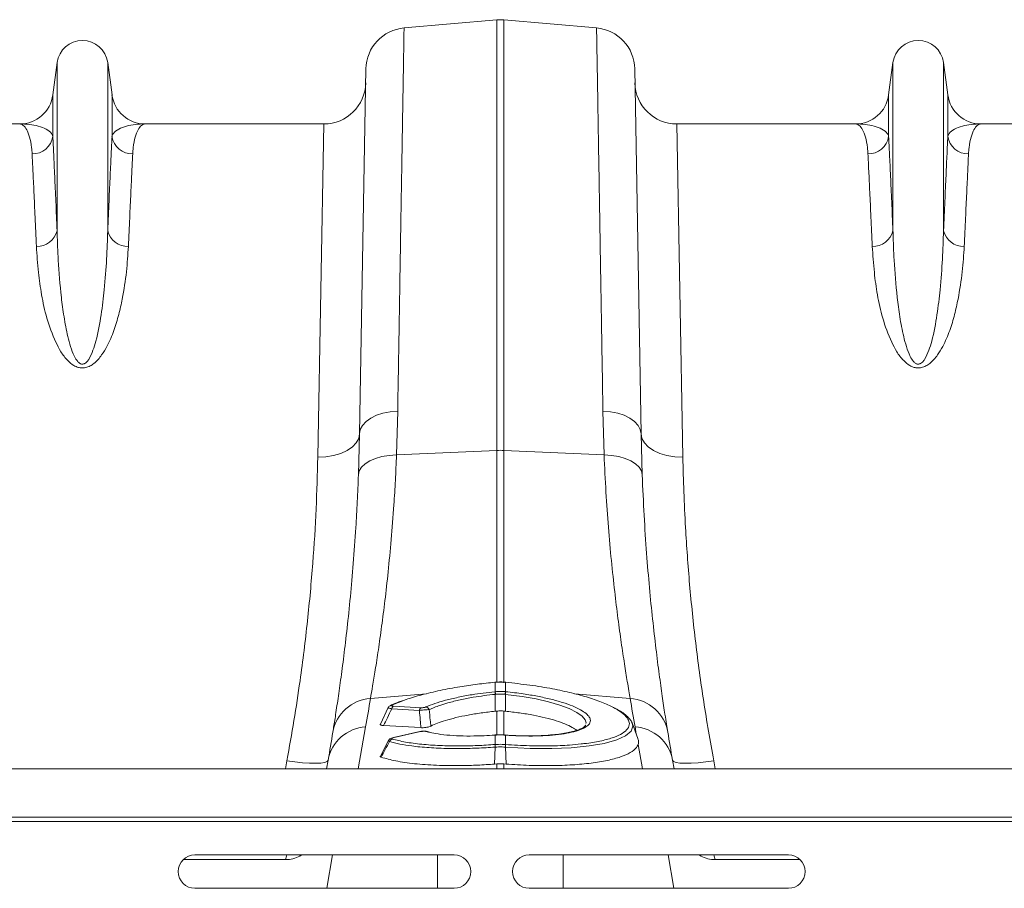
# Model space of a CAD drawing. Units: millimetres. Extents: x -8874 to -2347, y 10743 to 19159.
# Drawn here: x -6937 to -6702, y 18320 to 18528 of the extents above; entities that cross this region are included whole.
import ezdxf

# ---------------------------------------------------------------- set-up
doc = ezdxf.new("R2010")
doc.units = ezdxf.units.MM
doc.linetypes.add('SLD-SOLID', pattern=[0])
doc.layers.add('ACO_DRAINAGE', color=7, linetype='SLD-SOLID')

# ---------------------------------------------------------------- blocks, each defined once
blk = doc.blocks.new('ACO - 32821 - PLAN')
at = {"layer": 'ACO_DRAINAGE', "linetype": 'Continuous', "lineweight": 0}
for p, q in [((-523.03, 418.99), (-500.87, 420.92)), ((-500.87, 420.92), (-500.87, 317.85)), ((-499.13, 317.85), (-499.13, 420.92)), ((-476.97, 418.99), (-499.13, 420.92)), ((-606.05, 410.7), (-607.08, 402.95)), ((-606.05, 410.7), (-606.05, 370.43)), ((-593.95, 410.7), (-593.95, 370.43)), ((-592.92, 402.95), (-593.95, 410.7)), ((-406.05, 410.7), (-407.08, 402.95)), ((-406.05, 410.7), (-406.05, 370.43)), ((-393.95, 410.7), (-393.95, 370.43)), ((-392.92, 402.95), (-393.95, 410.7)), ((-532.16, 409.2), (-533.68, 321.81)), ((-466.32, 321.81), (-467.84, 409.2)), ((-607.08, 402.95), (-607.08, 393.02)), ((-592.92, 402.95), (-592.92, 393.02)), ((-407.08, 402.95), (-407.08, 393.02)), ((-392.92, 402.95), (-392.92, 393.02)), ((-615.01, 396), (-657.79, 396)), ((-542.21, 396), (-584.99, 396)), ((-542.21, 396), (-543.68, 316.23)), ((-456.32, 316.23), (-457.79, 396)), ((-415.01, 396), (-457.79, 396)), ((-342.21, 396), (-384.99, 396)), ((-532.14, 324.75), (-531.02, 325.56)), ((-531.02, 325.56), (-529.65, 326.24)), ((-529.65, 326.24), (-528.08, 326.76)), ((-528.08, 326.76), (-526.37, 327.11)), ((-526.37, 327.11), (-524.56, 327.27)), ((-524.83, 316.77), (-524.56, 327.27)), ((-475.44, 327.27), (-475.17, 316.77)), ((-473.63, 327.11), (-475.44, 327.27)), ((-471.92, 326.76), (-473.63, 327.11)), ((-470.35, 326.24), (-471.92, 326.76)), ((-468.98, 325.56), (-470.35, 326.24)), ((-467.86, 324.75), (-468.98, 325.56)), ((-533.68, 321.81), (-533.5, 322.84)), ((-533.5, 322.84), (-532.98, 323.83)), ((-532.98, 323.83), (-532.14, 324.75)), ((-467.02, 323.83), (-467.86, 324.75)), ((-466.5, 322.84), (-467.02, 323.83)), ((-466.32, 321.81), (-466.5, 322.84)), ((-534.47, 319.64), (-533.89, 320.7)), ((-533.68, 321.81), (-533.95, 312)), ((-533.89, 320.7), (-533.68, 321.81)), ((-466.05, 312), (-466.32, 321.81)), ((-466.11, 320.7), (-466.32, 321.81)), ((-465.53, 319.64), (-466.11, 320.7)), ((-536.65, 317.81), (-535.4, 318.66)), ((-535.4, 318.66), (-534.47, 319.64)), ((-464.6, 318.66), (-465.53, 319.64)), ((-463.35, 317.81), (-464.6, 318.66)), ((-543.68, 316.23), (-541.74, 316.32)), ((-541.74, 316.32), (-539.88, 316.62)), ((-539.88, 316.62), (-538.16, 317.12)), ((-538.16, 317.12), (-536.65, 317.81)), ((-531.26, 315.33), (-529.9, 315.92)), ((-529.9, 315.92), (-528.34, 316.36)), ((-528.34, 316.36), (-526.63, 316.65)), ((-526.63, 316.65), (-524.83, 316.77)), ((-524.83, 316.77), (-500.87, 317.85)), ((-500.87, 317.85), (-500.87, 262.35)), ((-475.17, 316.77), (-499.13, 317.85)), ((-499.13, 262.23), (-499.13, 317.85)), ((-473.37, 316.65), (-475.17, 316.77)), ((-471.66, 316.36), (-473.37, 316.65)), ((-470.1, 315.92), (-471.66, 316.36)), ((-468.74, 315.33), (-470.1, 315.92)), ((-461.84, 317.12), (-463.35, 317.81)), ((-460.12, 316.62), (-461.84, 317.12)), ((-458.26, 316.32), (-460.12, 316.62)), ((-456.32, 316.23), (-458.26, 316.32)), ((-533.75, 312.92), (-533.22, 313.81)), ((-533.22, 313.81), (-532.38, 314.62)), ((-532.38, 314.62), (-531.26, 315.33)), ((-467.62, 314.62), (-468.74, 315.33)), ((-466.78, 313.81), (-467.62, 314.62)), ((-466.25, 312.92), (-466.78, 313.81)), ((-533.95, 312), (-533.75, 312.92)), ((-466.05, 312), (-466.25, 312.92)), ((-501.23, 262.36), (-501.28, 262.35)), ((-501.28, 262.35), (-501.28, 262.35)), ((-501.28, 262.35), (-501.28, 262.32)), ((-501.22, 262.33), (-501.28, 262.32)), ((-501.23, 262.36), (-501.22, 262.35)), ((-501.22, 262.35), (-501.22, 262.33)), ((-501.22, 262.33), (-501.22, 260.08)), ((-498.78, 262.35), (-498.77, 262.36)), ((-498.78, 262.33), (-498.78, 262.35)), ((-498.72, 262.32), (-498.78, 262.33)), ((-498.78, 260.08), (-498.78, 262.33)), ((-498.72, 262.35), (-498.77, 262.36)), ((-498.72, 262.32), (-498.72, 262.35)), ((-498.72, 262.35), (-498.72, 262.35)), ((-531.07, 258.45), (-517.7, 259.58)), ((-501.3, 260.07), (-501.22, 260.08)), ((-501.22, 259.44), (-501.23, 255.4)), ((-501.14, 259.45), (-501.22, 259.44)), ((-498.78, 259.44), (-498.86, 259.45)), ((-498.78, 260.08), (-498.7, 260.07)), ((-498.78, 259.44), (-498.77, 255.4)), ((-494.75, 258.93), (-498.78, 259.44)), ((-498.78, 259.44), (-498.78, 259.44)), ((-498.78, 259.44), (-498.78, 259.44)), ((-468.93, 258.45), (-482.26, 259.58)), ((-522.94, 258.03), (-525.81, 256.91)), ((-491.45, 258.34), (-494.75, 258.93)), ((-488.48, 257.66), (-491.45, 258.34)), ((-485.76, 256.87), (-488.48, 257.66)), ((-483.51, 256.02), (-485.76, 256.87)), ((-526.81, 256.25), (-528.71, 252.31)), ((-519.36, 255.61), (-525.98, 255.98)), ((-525.6, 256.6), (-518.98, 256.23)), ((-501.23, 255.4), (-500.87, 255.43)), ((-500.87, 255.43), (-500.87, 249.72)), ((-499.13, 255.43), (-498.77, 255.4)), ((-499.13, 249.73), (-499.13, 255.43)), ((-481.67, 255.11), (-483.51, 256.02)), ((-480.4, 254.19), (-481.67, 255.11)), ((-479.71, 253.37), (-480.4, 254.19)), ((-479.48, 252.59), (-479.71, 253.37)), ((-479.6, 252.04), (-479.58, 252.1)), ((-479.51, 252.44), (-479.48, 252.59)), ((-468.48, 252.46), (-468.28, 251.81)), ((-467.08, 248.83), (-468.46, 252.62)), ((-534, 241.6), (-532.23, 251.64)), ((-527.92, 251.96), (-518.99, 251.47)), ((-519.26, 250.52), (-525.55, 249.12)), ((-519.12, 250.51), (-525.41, 249.11)), ((-519.24, 250.52), (-519.26, 250.52)), ((-519.21, 250.53), (-519.24, 250.52)), ((-519.12, 250.51), (-519.21, 250.53)), ((-517.21, 250.42), (-517.82, 250.55)), ((-516.94, 250.42), (-517.46, 250.56)), ((-468.7, 250.61), (-470.03, 249.48)), ((-468.28, 251.81), (-468.7, 250.61)), ((-467.77, 251.64), (-467.46, 249.87)), ((-526.78, 248.36), (-528.71, 244.63)), ((-525.53, 249.12), (-525.55, 249.12)), ((-525.5, 249.12), (-525.53, 249.12)), ((-525.41, 249.11), (-525.5, 249.12)), ((-501.34, 249.67), (-501.33, 249.7)), ((-501.22, 249.68), (-501.34, 249.67)), ((-501.2, 249.71), (-501.33, 249.7)), ((-501.33, 249.7), (-501.33, 249.7)), ((-501.24, 247.43), (-501.22, 247.43)), ((-501.22, 249.68), (-501.21, 249.71)), ((-501.22, 249.68), (-501.22, 247.43)), ((-501.21, 249.71), (-501.2, 249.71)), ((-498.67, 249.7), (-498.8, 249.71)), ((-498.8, 249.71), (-498.79, 249.71)), ((-498.79, 249.71), (-498.78, 249.68)), ((-498.78, 247.43), (-498.78, 249.68)), ((-498.66, 249.67), (-498.78, 249.68)), ((-498.78, 247.43), (-498.76, 247.43)), ((-498.67, 249.7), (-498.67, 249.7)), ((-498.67, 249.7), (-498.66, 249.67)), ((-475.13, 247.71), (-478.72, 247.09)), ((-472.16, 248.52), (-475.13, 247.71)), ((-470.03, 249.48), (-472.16, 248.52)), ((-467.04, 247.45), (-466, 241.6)), ((-501.24, 246.8), (-501.37, 242.74)), ((-498.76, 246.8), (-498.63, 242.74)), ((-492.86, 246.51), (-498.76, 246.8)), ((-498.76, 246.8), (-498.76, 246.8)), ((-498.76, 246.8), (-498.76, 246.8)), ((-487.7, 246.48), (-492.86, 246.51)), ((-483.02, 246.67), (-487.7, 246.48)), ((-478.72, 247.09), (-483.02, 246.67)), ((-551.05, 243.56), (-551.42, 241.6)), ((-549.17, 243.28), (-551.05, 243.56)), ((-547.35, 243.07), (-549.17, 243.28)), ((-545.68, 242.95), (-547.35, 243.07)), ((-544.2, 242.93), (-545.68, 242.95)), ((-542.97, 243), (-544.2, 242.93)), ((-542.04, 243.15), (-542.97, 243)), ((-541.45, 243.4), (-542.04, 243.15)), ((-541.2, 243.72), (-541.58, 241.6)), ((-541.2, 243.72), (-541.45, 243.4)), ((-501.37, 242.74), (-500.87, 242.78)), ((-500.87, 242.78), (-500.87, 241.6)), ((-499.13, 242.78), (-498.63, 242.74)), ((-499.13, 241.6), (-499.13, 242.78)), ((-458.42, 241.6), (-458.8, 243.72)), ((-458.55, 243.4), (-458.8, 243.72)), ((-457.96, 243.15), (-458.55, 243.4)), ((-457.03, 243), (-457.96, 243.15)), ((-455.8, 242.93), (-457.03, 243)), ((-454.32, 242.95), (-455.8, 242.93)), ((-452.65, 243.07), (-454.32, 242.95)), ((-450.83, 243.28), (-452.65, 243.07)), ((-448.95, 243.56), (-450.83, 243.28)), ((-448.58, 241.6), (-448.95, 243.56)), ((-1004.58, 241.6), (0, 241.6)), ((-1004.58, 230), (0, 230)), ((-1004.55, 229), (0.03, 229)), ((-551.38, 219.87), (-575.87, 219.87)), ((-511.08, 221), (-573.08, 221)), ((-551.38, 219.87), (-551.2, 220.71)), ((-551.2, 220.71), (-551.1, 221)), ((-547.46, 221), (-547.98, 220.7)), ((-547.98, 220.7), (-547.97, 221)), ((-540.13, 221), (-541.54, 213)), ((-515.01, 213), (-515.01, 221)), ((-493.08, 221), (-431.08, 221)), ((-484.99, 213), (-484.99, 221)), ((-459.87, 221), (-458.46, 213)), ((-452.02, 220.7), (-452.55, 221)), ((-452.02, 220.7), (-452.03, 221)), ((-448.8, 220.71), (-448.9, 221)), ((-448.62, 219.87), (-448.8, 220.71)), ((-428.29, 219.87), (-448.62, 219.87)), ((-573.08, 213), (-511.08, 213)), ((-431.08, 213), (-493.08, 213))]:
    blk.add_line(p, q, dxfattribs=at)
for centre, radius, start, end in [((-500, 410.96), 10, 85, 95), ((-522.16, 409.02), 10, 95, 179), ((-477.84, 409.02), 10, 1, 85), ((-600, 409.9), 6.1, 7.5666, 172.4334), ((-400, 409.9), 6.1, 7.5666, 172.4334), ((-542.21, 406), 10, 270, 359), ((-457.79, 406), 10, 181, 270), ((-615.01, 404), 8, 270, 352.4334), ((-584.99, 404), 8, 187.5666, 270), ((-415.01, 404), 8, 270, 352.4334), ((-384.99, 404), 8, 187.5666, 270), ((-611.98, 393.78), 4.96, 269.3454, 351.157), ((-588.02, 393.78), 4.96, 188.843, 270.6546), ((-411.98, 393.78), 4.96, 269.3454, 351.157), ((-388.02, 393.78), 4.96, 188.843, 270.6546), ((-610.78, 371.55), 4.86, 267.3448, 346.6808), ((-589.22, 371.55), 4.86, 193.3192, 272.6552), ((-410.78, 371.55), 4.86, 267.3448, 346.6808), ((-389.22, 371.55), 4.86, 193.3192, 272.6552), ((-500, 298.51), 19.35, 87.4187, 92.5813), ((-509.35, 258.67), 8.17, 5.4363, 9.8566), ((-509.2, 258.68), 8.1, 5.4387, 9.8956), ((-490.8, 258.68), 8.1, 170.1044, 174.5613), ((-490.65, 258.67), 8.17, 170.1434, 174.5637), ((-530.46, 248.71), 9.75, 93.5836, 170.1354), ((-1034.48, 340.21), 510, 350, 350.7753), ((-525.86, 256.25), 0.66, 85.2336, 114.1247), ((34.48, 340.21), 510, 189.2247, 190), ((-469.54, 248.71), 9.75, 9.8646, 86.4164), ((-525.07, 255.86), 0.915, 125.7079, 172.5458), ((-518.45, 255.49), 0.915, 125.7079, 172.5458), ((-517.98, 255.39), 1.03, 22.3771, 81.5817), ((-531.62, 241.92), 9.75, 93.5423, 169.3703), ((-1033.61, 330.54), 500, 350, 350.7753), ((-517.65, 249.89), 0.685, 73.6969, 104.4991), ((-468.38, 241.92), 9.75, 10.6297, 86.4577), ((33.61, 330.54), 500, 189.2247, 190), ((-525.58, 247.77), 1.01, 106.2317, 160.1486), ((-497.05, 247.14), 4.2, 176.022, 184.5528), ((-496.92, 247.15), 4.31, 176.2617, 184.5704), ((-503.08, 247.15), 4.31, 355.4296, 3.7383), ((-502.95, 247.14), 4.2, 355.4472, 3.978), ((-573.08, 217), 4, 90, 270), ((-511.08, 217), 4, 270, 90), ((-493.08, 217), 4, 90, 270), ((-431.08, 217), 4, 270, 90)]:
    blk.add_arc(centre, radius, start, end, dxfattribs=at)
for points, knots in [([(-524.56, 327.27), (-524.51, 330), (-524.42, 335.46), (-524.29, 342.95), (-524.18, 349.87), (-524.07, 356.22), (-523.97, 362.34), (-523.87, 368.24), (-523.78, 373.91), (-523.69, 379.32), (-523.6, 384.44), (-523.53, 389.19), (-523.45, 393.56), (-523.39, 397.57), (-523.32, 401.26), (-523.27, 404.65), (-523.22, 407.72), (-523.17, 410.45), (-523.13, 412.81), (-523.1, 414.92), (-523.07, 416.68), (-523.05, 418), (-523.03, 418.83), (-523.03, 418.93), (-523.03, 418.99)], [0, 0, 0, 0, 0.048912, 0.097935, 0.140572, 0.183282, 0.226214, 0.269222, 0.313086, 0.357031, 0.401218, 0.445487, 0.488123, 0.530833, 0.573766, 0.616773, 0.660638, 0.704583, 0.74877, 0.793039, 0.844454, 0.895996, 0.947932, 1, 1, 1, 1]), ([(-476.97, 418.99), (-476.97, 418.94), (-476.97, 418.85), (-476.96, 418.14), (-476.94, 417.09), (-476.92, 415.72), (-476.89, 413.99), (-476.85, 411.88), (-476.81, 409.39), (-476.76, 406.52), (-476.71, 403.27), (-476.65, 399.7), (-476.58, 395.83), (-476.52, 391.68), (-476.44, 387.2), (-476.36, 382.37), (-476.27, 377.19), (-476.18, 371.65), (-476.09, 365.8), (-475.98, 359.31), (-475.86, 352.14), (-475.73, 344.24), (-475.59, 335.97), (-475.49, 330.18), (-475.44, 327.27)], [0, 0, 0, 0, 0.048912, 0.097935, 0.140564, 0.183266, 0.22619, 0.269189, 0.313045, 0.356982, 0.40116, 0.44542, 0.488049, 0.53075, 0.573675, 0.616673, 0.66053, 0.704465, 0.748644, 0.792903, 0.844351, 0.895927, 0.947897, 1, 1, 1, 1]), ([(-615.01, 396), (-615, 396), (-614.71, 396), (-614.13, 395.76), (-613.31, 394.72), (-612.61, 392.95), (-612.18, 390.89), (-612.07, 389.34), (-612.03, 388.83)], [0, 0, 0, 0, 0.00265, 0.220329, 0.438802, 0.662931, 0.887992, 1, 1, 1, 1]), ([(-607.08, 393.02), (-607.17, 393.26), (-607.46, 393.95), (-608.6, 394.82), (-610.47, 395.52), (-612.66, 395.91), (-614.21, 396), (-615, 396), (-615.01, 396)], [0, 0, 0, 0, 0.114619, 0.339863, 0.565929, 0.781443, 0.997131, 1, 1, 1, 1]), ([(-584.99, 396), (-585, 396), (-585.79, 396), (-587.34, 395.91), (-589.53, 395.52), (-591.4, 394.82), (-592.54, 393.95), (-592.83, 393.26), (-592.92, 393.02)], [0, 0, 0, 0, 0.002869, 0.2184, 0.434071, 0.659399, 0.885381, 1, 1, 1, 1]), ([(-587.97, 388.83), (-587.93, 389.34), (-587.82, 390.89), (-587.39, 392.95), (-586.69, 394.72), (-585.87, 395.76), (-585.29, 396), (-585, 396), (-584.99, 396)], [0, 0, 0, 0, 0.112008, 0.336124, 0.561198, 0.778874, 0.99735, 1, 1, 1, 1]), ([(-415.01, 396), (-415, 396), (-414.71, 396), (-414.13, 395.76), (-413.31, 394.72), (-412.61, 392.95), (-412.18, 390.89), (-412.07, 389.34), (-412.03, 388.83)], [0, 0, 0, 0, 0.00265, 0.220329, 0.438802, 0.662931, 0.887992, 1, 1, 1, 1]), ([(-407.08, 393.02), (-407.17, 393.26), (-407.46, 393.95), (-408.6, 394.82), (-410.47, 395.52), (-412.66, 395.91), (-414.21, 396), (-415, 396), (-415.01, 396)], [0, 0, 0, 0, 0.114619, 0.339863, 0.565929, 0.781443, 0.997131, 1, 1, 1, 1]), ([(-384.99, 396), (-385, 396), (-385.79, 396), (-387.34, 395.91), (-389.53, 395.52), (-391.4, 394.82), (-392.54, 393.95), (-392.83, 393.26), (-392.92, 393.02)], [0, 0, 0, 0, 0.002869, 0.2184, 0.434071, 0.659399, 0.885381, 1, 1, 1, 1]), ([(-387.97, 388.83), (-387.93, 389.34), (-387.82, 390.89), (-387.39, 392.95), (-386.69, 394.72), (-385.87, 395.76), (-385.29, 396), (-385, 396), (-384.99, 396)], [0, 0, 0, 0, 0.112008, 0.336124, 0.561198, 0.778874, 0.99735, 1, 1, 1, 1]), ([(-606.05, 370.43), (-606.15, 372.8), (-606.36, 377.54), (-606.64, 383.59), (-606.88, 388.91), (-607.01, 391.65), (-607.08, 393.02)], [0, 0, 0, 0, 0.246755, 0.494771, 0.746714, 1, 1, 1, 1]), ([(-592.92, 393.02), (-592.99, 391.69), (-593.11, 389.01), (-593.35, 383.77), (-593.63, 377.7), (-593.84, 372.86), (-593.95, 370.43)], [0, 0, 0, 0, 0.2467541, 0.4947704, 0.7467135, 1, 1, 1, 1]), ([(-406.05, 370.43), (-406.15, 372.8), (-406.36, 377.54), (-406.64, 383.59), (-406.88, 388.91), (-407.01, 391.65), (-407.08, 393.02)], [0, 0, 0, 0, 0.2467549, 0.4947712, 0.7467136, 1, 1, 1, 1]), ([(-392.92, 393.02), (-392.99, 391.69), (-393.11, 389.01), (-393.35, 383.77), (-393.63, 377.7), (-393.84, 372.86), (-393.95, 370.43)], [0, 0, 0, 0, 0.2467541, 0.4947704, 0.7467135, 1, 1, 1, 1]), ([(-612.03, 388.83), (-611.97, 387.52), (-611.85, 384.89), (-611.6, 379.76), (-611.33, 373.81), (-611.11, 369.07), (-611, 366.69)], [0, 0, 0, 0, 0.246746, 0.494758, 0.746706, 1, 1, 1, 1]), ([(-589, 366.69), (-588.89, 369.01), (-588.68, 373.66), (-588.4, 379.58), (-588.16, 384.79), (-588.03, 387.48), (-587.97, 388.83)], [0, 0, 0, 0, 0.246748, 0.494759, 0.746706, 1, 1, 1, 1]), ([(-412.03, 388.83), (-411.97, 387.52), (-411.85, 384.89), (-411.6, 379.76), (-411.33, 373.81), (-411.11, 369.07), (-411, 366.69)], [0, 0, 0, 0, 0.246746, 0.494758, 0.746706, 1, 1, 1, 1]), ([(-389, 366.69), (-388.89, 369.01), (-388.68, 373.66), (-388.4, 379.58), (-388.16, 384.79), (-388.03, 387.48), (-387.97, 388.83)], [0, 0, 0, 0, 0.246748, 0.494759, 0.746706, 1, 1, 1, 1]), ([(-593.95, 370.43), (-594.02, 368.21), (-594.16, 363.74), (-594.66, 356.94), (-595.45, 350.34), (-596.34, 345.4), (-597.43, 341.8), (-598.14, 340.08), (-598.91, 339.05), (-599.31, 338.71), (-599.63, 338.56), (-599.84, 338.5), (-600.12, 338.49), (-600.34, 338.54), (-600.73, 338.72), (-601.34, 339.3), (-602.13, 340.68), (-602.87, 342.7), (-603.72, 345.9), (-604.45, 349.87), (-605.27, 356.08), (-605.79, 362.82), (-605.99, 367.93), (-606.04, 370.2), (-606.05, 370.43)], [0, 0, 0, 0, 0.115736, 0.232003, 0.322375, 0.413227, 0.444981, 0.476834, 0.486808, 0.493692, 0.49548, 0.49876, 0.500719, 0.504195, 0.506097, 0.515002, 0.534053, 0.567773, 0.601874, 0.670772, 0.739951, 0.879524, 0.987867, 1, 1, 1, 1]), ([(-393.95, 370.43), (-394.02, 368.21), (-394.16, 363.74), (-394.66, 356.94), (-395.45, 350.34), (-396.34, 345.4), (-397.43, 341.8), (-398.14, 340.08), (-398.91, 339.05), (-399.31, 338.71), (-399.63, 338.56), (-399.84, 338.5), (-400.12, 338.49), (-400.34, 338.54), (-400.73, 338.72), (-401.34, 339.3), (-402.13, 340.68), (-402.87, 342.7), (-403.72, 345.9), (-404.45, 349.87), (-405.27, 356.08), (-405.79, 362.82), (-405.99, 367.93), (-406.04, 370.2), (-406.05, 370.43)], [0, 0, 0, 0, 0.115736, 0.232003, 0.322375, 0.413227, 0.444981, 0.476834, 0.486808, 0.493692, 0.49548, 0.49876, 0.500719, 0.504195, 0.506097, 0.515002, 0.534053, 0.567773, 0.601874, 0.670772, 0.739951, 0.879524, 0.987867, 1, 1, 1, 1]), ([(-611, 366.69), (-610.87, 364.64), (-610.63, 360.96), (-609.84, 355.13), (-608.64, 349.53), (-606.96, 344.91), (-605.22, 341.46), (-603.81, 339.55), (-602.33, 338.26), (-601.1, 337.71), (-600.12, 337.55), (-599.12, 337.64), (-598.13, 338.03), (-597.12, 338.71), (-596.2, 339.61), (-595.14, 340.99), (-593.78, 343.32), (-592.39, 346.58), (-591.26, 350.38), (-590.22, 355.15), (-589.36, 360.72), (-589.12, 364.7), (-589, 366.69)], [0, 0, 0, 0, 0.114506, 0.204633, 0.294817, 0.38459, 0.419917, 0.455072, 0.47743, 0.489858, 0.498745, 0.507637, 0.52016, 0.532495, 0.549953, 0.567465, 0.600165, 0.65945, 0.718936, 0.778396, 0.889182, 1, 1, 1, 1]), ([(-411, 366.69), (-410.87, 364.64), (-410.63, 360.96), (-409.84, 355.13), (-408.64, 349.53), (-406.96, 344.91), (-405.22, 341.46), (-403.81, 339.55), (-402.33, 338.26), (-401.1, 337.71), (-400.12, 337.55), (-399.12, 337.64), (-398.13, 338.03), (-397.12, 338.71), (-396.2, 339.61), (-395.14, 340.99), (-393.78, 343.32), (-392.39, 346.58), (-391.26, 350.38), (-390.22, 355.15), (-389.36, 360.72), (-389.12, 364.7), (-389, 366.69)], [0, 0, 0, 0, 0.114506, 0.204633, 0.294817, 0.38459, 0.419917, 0.455072, 0.47743, 0.489858, 0.498745, 0.507637, 0.52016, 0.532495, 0.549953, 0.567465, 0.600165, 0.65945, 0.718936, 0.778396, 0.889182, 1, 1, 1, 1]), ([(-543.68, 316.23), (-543.79, 312.15), (-544, 303.96), (-544.82, 290.81), (-546.07, 277.05), (-547.64, 264.4), (-549.33, 253.19), (-550.48, 246.77), (-551.05, 243.56)], [0, 0, 0, 0, 0.184269, 0.369806, 0.559399, 0.750419, 0.875008, 1, 1, 1, 1]), ([(-531.07, 258.45), (-530.91, 259.4), (-530.58, 261.29), (-529.93, 265.23), (-529.2, 269.98), (-528.41, 275.54), (-527.61, 281.8), (-526.83, 288.74), (-526.09, 296.4), (-525.52, 303.82), (-525.1, 310.64), (-524.92, 314.72), (-524.83, 316.77)], [0, 0, 0, 0, 0.105499, 0.211, 0.319608, 0.428217, 0.533693, 0.639171, 0.747647, 0.856123, 0.927947, 1, 1, 1, 1]), ([(-475.17, 316.77), (-475.03, 313.76), (-474.76, 307.76), (-474.15, 299.31), (-473.44, 291.34), (-472.65, 284.04), (-471.85, 277.5), (-471.05, 271.7), (-470.29, 266.63), (-469.69, 262.91), (-469.24, 260.23), (-469.03, 259.04), (-468.93, 258.45)], [0, 0, 0, 0, 0.10637, 0.212742, 0.322209, 0.431677, 0.538071, 0.644465, 0.753978, 0.86349, 0.931644, 1, 1, 1, 1]), ([(-448.95, 243.56), (-449.78, 248.29), (-451.45, 257.8), (-453.34, 271.91), (-454.79, 285.85), (-455.64, 297.87), (-456.12, 307.99), (-456.25, 313.48), (-456.32, 316.23)], [0, 0, 0, 0, 0.184267, 0.369844, 0.559559, 0.750701, 0.875156, 1, 1, 1, 1]), ([(-533.95, 312), (-534.04, 309.84), (-534.22, 305.53), (-534.62, 298.39), (-535.17, 290.69), (-535.89, 282.64), (-536.66, 275.21), (-537.45, 268.54), (-538.22, 262.71), (-538.93, 257.71), (-539.58, 253.47), (-539.91, 251.42), (-540.07, 250.39)], [0, 0, 0, 0, 0.0714, 0.143031, 0.248306, 0.353583, 0.461854, 0.570126, 0.676086, 0.782045, 0.891023, 1, 1, 1, 1]), ([(-459.93, 250.39), (-460.03, 251.01), (-460.23, 252.26), (-460.67, 255.05), (-461.24, 258.88), (-461.98, 264.14), (-462.77, 270.29), (-463.56, 277.25), (-464.33, 284.88), (-465.02, 293.19), (-465.63, 302.18), (-465.91, 308.72), (-466.05, 312)], [0, 0, 0, 0, 0.068534, 0.137265, 0.243912, 0.350561, 0.460282, 0.570004, 0.675961, 0.781918, 0.89096, 1, 1, 1, 1]), ([(-501.28, 262.32), (-502.69, 262.18), (-505.53, 261.88), (-509.96, 261.23), (-514.49, 260.4), (-518.79, 259.35), (-521.65, 258.55), (-522.82, 258.08), (-522.94, 258.03)], [0, 0, 0, 0, 0.1725534, 0.3484657, 0.5553895, 0.7682613, 0.9751826, 1, 1, 1, 1]), ([(-498.78, 262.35), (-498.9, 262.36), (-499.71, 262.45), (-500.53, 262.4), (-501.23, 262.36)], [0, 0, 0, 0, 0.1495741, 1, 1, 1, 1]), ([(-498.78, 262.33), (-498.88, 262.34), (-499.29, 262.37), (-500.03, 262.39), (-500.74, 262.37), (-501.15, 262.33), (-501.22, 262.33)], [0, 0, 0, 0, 0.129337, 0.500012, 0.911882, 1, 1, 1, 1]), ([(-472.49, 256.05), (-472.55, 256.08), (-473.25, 256.55), (-475.36, 257.45), (-478.77, 258.67), (-482.9, 259.8), (-487.6, 260.81), (-492.94, 261.7), (-496.77, 262.11), (-498.72, 262.32)], [0, 0, 0, 0, 0.012544, 0.168758, 0.329542, 0.485823, 0.646644, 0.820211, 1, 1, 1, 1]), ([(-517.83, 256.41), (-517.15, 256.68), (-515.77, 257.25), (-513.15, 258.03), (-510.14, 258.75), (-507.07, 259.33), (-504.08, 259.77), (-502.24, 259.97), (-501.3, 260.07)], [0, 0, 0, 0, 0.172536, 0.349605, 0.530542, 0.716709, 0.857164, 1, 1, 1, 1]), ([(-501.22, 259.44), (-501.22, 259.44), (-502.1, 259.35), (-503.88, 259.14), (-506.71, 258.71), (-509.67, 258.14), (-512.33, 257.47), (-514.89, 256.69), (-516.22, 256.12), (-517.03, 255.78)], [0, 0, 0, 0, 0.000003, 0.140653, 0.283709, 0.46468, 0.650912, 0.787047, 1, 1, 1, 1]), ([(-501.22, 260.08), (-501.04, 260.09), (-500.63, 260.13), (-499.88, 260.14), (-499.25, 260.12), (-498.84, 260.08), (-498.78, 260.08)], [0, 0, 0, 0, 0.223773, 0.500038, 0.924446, 1, 1, 1, 1]), ([(-498.86, 259.45), (-498.92, 259.46), (-499.3, 259.49), (-499.89, 259.52), (-500.59, 259.5), (-500.97, 259.47), (-501.14, 259.45)], [0, 0, 0, 0, 0.075561, 0.499961, 0.776214, 1, 1, 1, 1]), ([(-498.7, 260.07), (-497.28, 259.91), (-494.68, 259.62), (-491.06, 258.99), (-487.89, 258.3), (-485.08, 257.51), (-482.63, 256.66), (-481.43, 256.05), (-480.83, 255.74)], [0, 0, 0, 0, 0.190892, 0.352744, 0.514595, 0.676311, 0.838027, 1, 1, 1, 1]), ([(-526.13, 256.85), (-526.21, 256.81), (-526.39, 256.73), (-526.64, 256.54), (-526.75, 256.34), (-526.8, 256.25)], [0, 0, 0, 0, 0.325073, 0.701668, 1, 1, 1, 1]), ([(-523.2, 258), (-523.58, 257.87), (-524.61, 257.52), (-525.56, 257.12), (-526.1, 256.87), (-526.13, 256.86)], [0, 0, 0, 0, 0.355219, 0.9657, 1, 1, 1, 1]), ([(-525.81, 256.91), (-525.83, 256.9), (-525.9, 256.87), (-525.99, 256.8), (-526.02, 256.73), (-525.97, 256.67), (-525.83, 256.62), (-525.68, 256.61), (-525.6, 256.6)], [0, 0, 0, 0, 0.068177, 0.285203, 0.471045, 0.644237, 0.822297, 1, 1, 1, 1]), ([(-525.98, 255.98), (-526.33, 255.26), (-526.99, 253.92), (-527.63, 252.58), (-527.92, 251.96)], [0, 0, 0, 0, 0.54029, 1, 1, 1, 1]), ([(-525.98, 255.98), (-526.12, 256.01), (-526.4, 256.07), (-526.68, 256.15), (-526.82, 256.21), (-526.8, 256.24), (-526.8, 256.24)], [0, 0, 0, 0, 0.278167, 0.560326, 0.829703, 1, 1, 1, 1]), ([(-517.03, 255.78), (-517.18, 255.78), (-517.47, 255.77), (-518.04, 255.73), (-518.61, 255.68), (-519.06, 255.64), (-519.29, 255.61), (-519.36, 255.61)], [0, 0, 0, 0, 0.249418, 0.471714, 0.701903, 0.907213, 1, 1, 1, 1]), ([(-518.99, 251.47), (-519.04, 252.07), (-519.18, 253.45), (-519.29, 254.83), (-519.36, 255.61)], [0, 0, 0, 0, 0.439281, 1, 1, 1, 1]), ([(-518.98, 256.23), (-518.95, 256.23), (-518.83, 256.22), (-518.61, 256.23), (-518.32, 256.27), (-518.04, 256.33), (-517.9, 256.38), (-517.83, 256.41)], [0, 0, 0, 0, 0.092504, 0.292593, 0.515672, 0.737762, 1, 1, 1, 1]), ([(-517.03, 255.78), (-516.94, 254.95), (-516.81, 253.64), (-516.66, 252.33), (-516.61, 251.85)], [0, 0, 0, 0, 0.635181, 1, 1, 1, 1]), ([(-516.61, 251.85), (-516.11, 252.08), (-515.1, 252.53), (-513.09, 253.21), (-510.64, 253.88), (-507.75, 254.49), (-504.58, 255.02), (-502.36, 255.27), (-501.23, 255.4)], [0, 0, 0, 0, 0.145785, 0.294659, 0.465281, 0.640871, 0.817705, 1, 1, 1, 1]), ([(-499.13, 255.43), (-499.34, 255.45), (-499.75, 255.48), (-500.34, 255.47), (-500.71, 255.44), (-500.87, 255.43)], [0, 0, 0, 0, 0.3582619, 0.7165252, 1, 1, 1, 1]), ([(-498.77, 255.4), (-497.65, 255.27), (-495.35, 255.02), (-492.14, 254.48), (-489.2, 253.84), (-486.64, 253.14), (-484.47, 252.36), (-482.77, 251.58), (-482.05, 251.06), (-481.72, 250.82)], [0, 0, 0, 0, 0.149714, 0.304329, 0.445628, 0.591093, 0.731223, 0.875467, 1, 1, 1, 1]), ([(-480.83, 255.74), (-480.33, 255.44), (-479.39, 254.86), (-478.65, 254), (-478.39, 253.26), (-478.55, 252.52), (-479.18, 251.8), (-480.46, 251.08), (-482.32, 250.47), (-484.67, 249.99), (-487.46, 249.66), (-490.6, 249.47), (-494.01, 249.45), (-496.75, 249.54), (-498.31, 249.65), (-498.66, 249.67)], [0, 0, 0, 0, 0.084611, 0.159188, 0.233766, 0.292768, 0.377951, 0.463136, 0.548491, 0.633847, 0.719169, 0.804492, 0.889817, 0.975142, 1, 1, 1, 1]), ([(-480.66, 247.57), (-480.22, 247.61), (-478.36, 247.79), (-475.69, 248.3), (-472.77, 249.1), (-470.69, 250.07), (-469.4, 251.19), (-469, 252.35), (-469.39, 253.57), (-470.43, 254.79), (-471.82, 255.63), (-472.49, 256.05)], [0, 0, 0, 0, 0.039467, 0.165385, 0.287241, 0.412594, 0.534455, 0.659853, 0.763963, 0.885108, 1, 1, 1, 1]), ([(-468.44, 252.47), (-468.45, 252.53), (-468.55, 252.89), (-469, 253.51), (-469.79, 254.36), (-470.85, 255.17), (-471.77, 255.7), (-472.2, 255.94)], [0, 0, 0, 0, 0.039202, 0.255054, 0.499188, 0.768261, 1, 1, 1, 1]), ([(-527.92, 251.96), (-528.07, 251.98), (-528.38, 252), (-528.65, 252.1), (-528.77, 252.2), (-528.73, 252.28), (-528.71, 252.31)], [0, 0, 0, 0, 0.277078, 0.554636, 0.825981, 1, 1, 1, 1]), ([(-518.58, 250.61), (-518.68, 250.61), (-518.91, 250.6), (-519.12, 250.54), (-519.24, 250.51)], [0, 0, 0, 0, 0.42494, 1, 1, 1, 1]), ([(-517.82, 250.55), (-517.85, 250.56), (-517.95, 250.58), (-518.17, 250.6), (-518.48, 250.6), (-518.82, 250.57), (-519.02, 250.53), (-519.12, 250.51)], [0, 0, 0, 0, 0.102575, 0.326395, 0.549636, 0.774868, 1, 1, 1, 1]), ([(-516.61, 251.85), (-516.75, 251.79), (-517.01, 251.68), (-517.56, 251.55), (-518.14, 251.47), (-518.63, 251.45), (-518.89, 251.46), (-518.99, 251.47)], [0, 0, 0, 0, 0.25847, 0.4734186, 0.6894369, 0.8808071, 1, 1, 1, 1]), ([(-517.48, 250.54), (-517.56, 250.56), (-517.82, 250.63), (-518.2, 250.65), (-518.5, 250.62), (-518.58, 250.61)], [0, 0, 0, 0, 0.255223, 0.792186, 1, 1, 1, 1]), ([(-501.34, 249.67), (-503.03, 249.58), (-505.91, 249.43), (-509.74, 249.48), (-512.83, 249.68), (-515.39, 249.99), (-516.66, 250.29), (-517.21, 250.42)], [0, 0, 0, 0, 0.272528, 0.464659, 0.662357, 0.854489, 1, 1, 1, 1]), ([(-498.8, 249.7), (-498.91, 249.71), (-499.64, 249.77), (-500.45, 249.76), (-501.13, 249.71), (-501.2, 249.71)], [0, 0, 0, 0, 0.147466, 0.910781, 1, 1, 1, 1]), ([(-479.61, 252.04), (-479.61, 252.04), (-479.62, 252), (-479.71, 251.85), (-480.08, 251.53), (-480.76, 251.16), (-481.74, 250.79), (-483.02, 250.43), (-484.6, 250.12), (-486.45, 249.85), (-488.53, 249.65), (-490.79, 249.53), (-493.17, 249.49), (-495.64, 249.53), (-497.49, 249.62), (-498.5, 249.68), (-498.68, 249.69)], [0, 0, 0, 0, 0.006991, 0.078392, 0.148147, 0.221646, 0.297736, 0.378118, 0.462024, 0.548416, 0.636204, 0.724283, 0.811568, 0.897562, 0.982385, 1, 1, 1, 1]), ([(-526.53, 248.11), (-526.86, 247.49), (-527.53, 246.25), (-528.18, 245.01), (-528.51, 244.39)], [0, 0, 0, 0, 0.504578, 1, 1, 1, 1]), ([(-526.53, 248.11), (-526.6, 248.16), (-526.76, 248.24), (-526.83, 248.33), (-526.78, 248.36), (-526.78, 248.36)], [0, 0, 0, 0, 0.469044, 0.938562, 1, 1, 1, 1]), ([(-525.53, 249.11), (-525.71, 249.07), (-526.05, 248.99), (-526.41, 248.8), (-526.67, 248.57), (-526.75, 248.41), (-526.77, 248.36)], [0, 0, 0, 0, 0.3530955, 0.678059, 0.8960811, 1, 1, 1, 1]), ([(-501.24, 246.8), (-501.24, 246.8), (-502.69, 246.7), (-505.6, 246.53), (-510.17, 246.43), (-514.81, 246.51), (-518.53, 246.77), (-521.59, 247.12), (-524.12, 247.51), (-525.72, 247.91), (-526.53, 248.11)], [0, 0, 0, 0, 0.000002, 0.144871, 0.289741, 0.467203, 0.644663, 0.725916, 0.862958, 1, 1, 1, 1]), ([(-525.41, 249.11), (-525.44, 249.1), (-525.57, 249.07), (-525.76, 249.01), (-525.93, 248.93), (-526.01, 248.86), (-525.99, 248.79), (-525.9, 248.75), (-525.86, 248.74)], [0, 0, 0, 0, 0.060047, 0.281515, 0.473255, 0.648679, 0.824388, 1, 1, 1, 1]), ([(-525.86, 248.74), (-524.85, 248.48), (-522.81, 247.97), (-518.91, 247.46), (-514.49, 247.14), (-509.97, 247.06), (-505.5, 247.15), (-502.67, 247.33), (-501.24, 247.43)], [0, 0, 0, 0, 0.175006, 0.355095, 0.530099, 0.710162, 0.853707, 1, 1, 1, 1]), ([(-498.78, 249.68), (-498.91, 249.69), (-499.31, 249.71), (-500.13, 249.73), (-500.81, 249.7), (-501.22, 249.68)], [0, 0, 0, 0, 0.156226, 0.50007, 1, 1, 1, 1]), ([(-501.22, 247.43), (-501.09, 247.44), (-500.68, 247.46), (-500, 247.48), (-499.32, 247.46), (-498.91, 247.44), (-498.78, 247.43)], [0, 0, 0, 0, 0.161147, 0.5, 0.839568, 1, 1, 1, 1]), ([(-498.76, 247.43), (-496.83, 247.31), (-493.18, 247.08), (-488.03, 247.07), (-483.84, 247.22), (-481.57, 247.47), (-480.66, 247.57)], [0, 0, 0, 0, 0.294587, 0.555514, 0.823984, 1, 1, 1, 1]), ([(-498.63, 242.74), (-496.78, 242.62), (-493.06, 242.39), (-487.7, 242.34), (-482.7, 242.52), (-478.17, 242.94), (-474.28, 243.59), (-471.1, 244.44), (-468.77, 245.48), (-467.47, 246.51), (-467.15, 247.2), (-467.04, 247.45)], [0, 0, 0, 0, 0.116356, 0.232713, 0.349066, 0.465419, 0.581854, 0.698288, 0.814605, 0.93092, 1, 1, 1, 1]), ([(-467.04, 247.45), (-466.95, 247.77), (-466.84, 248.2), (-467.07, 248.67), (-467.13, 248.81)], [0, 0, 0, 0, 0.711507, 1, 1, 1, 1]), ([(-501.22, 246.8), (-501.22, 246.8), (-501.23, 246.8), (-501.24, 246.8), (-501.24, 246.8)], [0, 0, 0, 0, 0.997121, 1, 1, 1, 1]), ([(-498.78, 246.8), (-498.91, 246.81), (-499.32, 246.84), (-500, 246.85), (-500.68, 246.84), (-501.09, 246.81), (-501.22, 246.8)], [0, 0, 0, 0, 0.16039, 0.5, 0.838895, 1, 1, 1, 1]), ([(-498.76, 246.8), (-498.76, 246.8), (-498.77, 246.8), (-498.78, 246.8), (-498.78, 246.8)], [0, 0, 0, 0, 0.002879, 1, 1, 1, 1]), ([(-528.51, 244.39), (-528.59, 244.43), (-528.76, 244.5), (-528.73, 244.59), (-528.72, 244.64)], [0, 0, 0, 0, 0.5038261, 1, 1, 1, 1]), ([(-528.51, 244.39), (-527.4, 244.08), (-525.14, 243.44), (-520.61, 242.79), (-515.31, 242.4), (-510.12, 242.34), (-505.4, 242.47), (-502.72, 242.65), (-501.37, 242.74)], [0, 0, 0, 0, 0.182376, 0.371143, 0.559933, 0.755829, 0.87701, 1, 1, 1, 1]), ([(-499.13, 242.78), (-499.36, 242.79), (-499.83, 242.82), (-500.41, 242.81), (-500.76, 242.78), (-500.87, 242.78)], [0, 0, 0, 0, 0.401709, 0.803419, 1, 1, 1, 1]), ([(-547.98, 220.7), (-548.52, 220.46), (-549.6, 219.97), (-550.78, 219.9), (-551.38, 219.87)], [0, 0, 0, 0, 0.495127, 1, 1, 1, 1]), ([(-448.62, 219.87), (-449.2, 219.9), (-450.39, 219.97), (-451.47, 220.46), (-452.02, 220.7)], [0, 0, 0, 0, 0.4951561, 1, 1, 1, 1])]:
    blk.add_open_spline(points, degree=3, knots=knots, dxfattribs=at)

msp = doc.modelspace()

# ---------------------------------------------------------------- block references
at = {"layer": 'ACO_DRAINAGE'}
msp.add_blockref('ACO - 32821 - PLAN', (-6322.359, 18107.384), dxfattribs=at)

doc.saveas('drawing.dxf')
